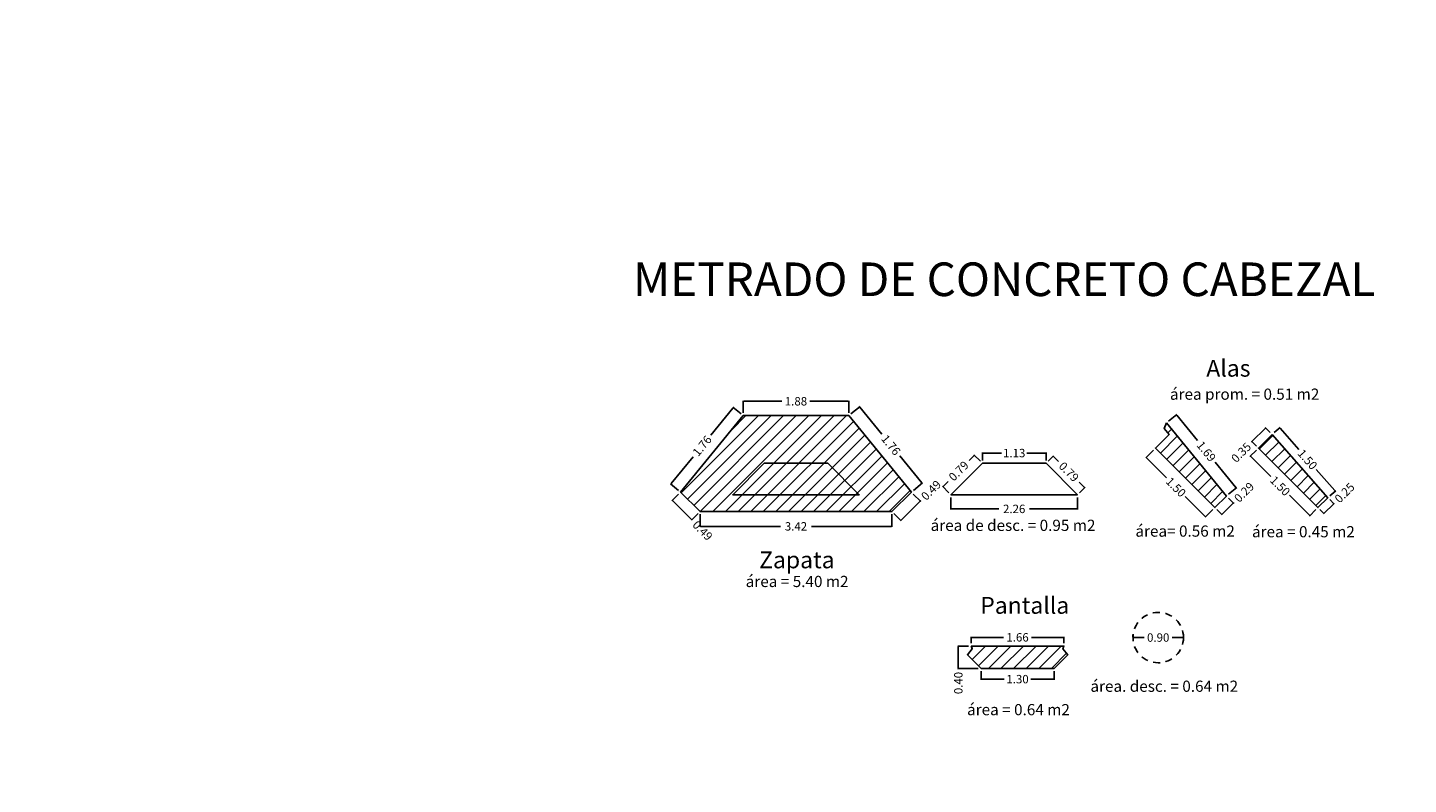
# Model space of a CAD drawing. Extents: x -1763219 to 2539779, y -1764466 to 11037074.
# Drawn here: x -152 to -127, y 2658 to 2672 of the extents above; entities that cross this region are included whole.
import ezdxf

# ---------------------------------------------------------------- set-up
doc = ezdxf.new("R2010")
doc.units = 0
doc.linetypes.add('DASHED2', pattern=[0.375, 0.25, -0.125])
doc.layers.get('0').update_dxf_attribs({"linetype": 'CONTINUOUS'})
doc.layers.get('Defpoints').update_dxf_attribs({"linetype": 'CONTINUOUS'})
doc.layers.add('ORIG_SURFACE', color=7, linetype='CONTINUOUS')
doc.styles.add('Arial', font='arial.ttf')
doc.dimstyles.new('COTA', dxfattribs={"dimtxt": 0.15, "dimasz": 0.01, "dimexe": 0.01, "dimexo": 0.05, "dimgap": 0.05, "dimtad": 0, "dimzin": 0, "dimdsep": 46, "dimtxsty": 'Standard', "dimcen": 0.1, "dimclrd": 1, "dimclre": 1, "dimaunit": 1, "dimadec": 3, "dimazin": 0, "dimtfac": 1, "dimtofl": 0, "dimtmove": 0, "dimatfit": 3, "dimfxl": 1, "dimtolj": 1, "dimtzin": 0, "dimarcsym": 1})

# ---------------------------------------------------------------- blocks, each defined once
blk = doc.blocks.new('*D117')
at = {"color": 1, "lineweight": -2, "transparency": 16777216}
for p, q in [((-138.812, 2664.775), (-138.812, 2664.991)), ((-136.93, 2664.775), (-136.93, 2664.991))]:
    blk.add_line(p, q, dxfattribs=at)
at = {"color": 1, "linetype": 'Continuous', "lineweight": -2, "transparency": 16777216}
for p, q in [((-138.802, 2664.981), (-138.121, 2664.981)), ((-136.94, 2664.981), (-137.621, 2664.981))]:
    blk.add_line(p, q, dxfattribs=at)
at = {"color": 1, "transparency": 16777216}
for points in [[(-138.802, 2664.982), (-138.802, 2664.979), (-138.812, 2664.981)], [(-136.94, 2664.982), (-136.94, 2664.979), (-136.93, 2664.981)]]:
    blk.add_solid(points, dxfattribs=at)
at = {"layer": 'Defpoints', "color": 0, "transparency": 16777216}
for p in [(-136.93, 2664.981), (-138.812, 2664.725, 0.3), (-136.93, 2664.725, 0.3)]:
    blk.add_point(p, dxfattribs=at)
at = {"color": 0, "transparency": 16777216, "insert": (-137.871, 2664.981), "char_height": 0.15, "attachment_point": 5}
blk.add_mtext('\\A1;1.88', dxfattribs=at)
blk = doc.blocks.new('*D118')
at = {"color": 1, "lineweight": -2, "transparency": 16777216}
for p, q in [((-136.891, 2664.756), (-136.729, 2664.89)), ((-135.775, 2663.392), (-135.612, 2663.525))]:
    blk.add_line(p, q, dxfattribs=at)
at = {"color": 1, "linetype": 'Continuous', "lineweight": -2, "transparency": 16777216}
for p, q in [((-136.73, 2664.875), (-136.337, 2664.395)), ((-135.626, 2663.527), (-136.02, 2664.008))]:
    blk.add_line(p, q, dxfattribs=at)
at = {"color": 1, "transparency": 16777216}
for points in [[(-136.729, 2664.876), (-136.731, 2664.874), (-136.736, 2664.883)], [(-135.625, 2663.528), (-135.628, 2663.526), (-135.62, 2663.519)]]:
    blk.add_solid(points, dxfattribs=at)
at = {"layer": 'Defpoints', "color": 0, "transparency": 16777216}
for p in [(-136.93, 2664.725, 0.3), (-135.62, 2663.519), (-135.814, 2663.36, 0.3)]:
    blk.add_point(p, dxfattribs=at)
at = {"color": 0, "transparency": 16777216, "insert": (-136.178, 2664.201), "char_height": 0.15, "attachment_point": 5, "rotation": 309.2894}
blk.add_mtext('\\A1;1.76', dxfattribs=at)
blk = doc.blocks.new('*D119')
at = {"color": 1, "lineweight": -2, "transparency": 16777216}
for p, q in [((-138.851, 2664.756), (-138.995, 2664.874)), ((-139.967, 2663.392), (-140.111, 2663.51))]:
    blk.add_line(p, q, dxfattribs=at)
at = {"color": 1, "linetype": 'Continuous', "lineweight": -2, "transparency": 16777216}
for p, q in [((-138.994, 2664.86), (-139.387, 2664.379)), ((-140.097, 2663.512), (-139.704, 2663.992))]:
    blk.add_line(p, q, dxfattribs=at)
at = {"color": 1, "transparency": 16777216}
for points in [[(-138.995, 2664.861), (-138.992, 2664.859), (-138.987, 2664.868)], [(-140.098, 2663.513), (-140.096, 2663.511), (-140.103, 2663.504)]]:
    blk.add_solid(points, dxfattribs=at)
at = {"layer": 'Defpoints', "color": 0, "transparency": 16777216}
for p in [(-138.812, 2664.725, 0.3), (-140.103, 2663.504), (-139.928, 2663.36, 0.3)]:
    blk.add_point(p, dxfattribs=at)
at = {"color": 0, "transparency": 16777216, "insert": (-139.545, 2664.186), "char_height": 0.15, "attachment_point": 5, "rotation": 50.7106}
blk.add_mtext('\\A1;1.76', dxfattribs=at)
blk = doc.blocks.new('*D120')
at = {"color": 1, "lineweight": -2, "transparency": 16777216}
for p, q in [((-139.964, 2663.325), (-140.082, 2663.206)), ((-139.617, 2662.979), (-139.736, 2662.86))]:
    blk.add_line(p, q, dxfattribs=at)
at = {"color": 1, "linetype": 'Continuous', "lineweight": -2, "transparency": 16777216}
for p, q in [((-140.068, 2663.206), (-139.736, 2662.874)), ((-139.729, 2662.867), (-139.722, 2662.86))]:
    blk.add_line(p, q, dxfattribs=at)
at = {"color": 1, "transparency": 16777216}
for points in [[(-140.067, 2663.208), (-140.069, 2663.205), (-140.075, 2663.213)], [(-139.735, 2662.875), (-139.737, 2662.873), (-139.729, 2662.867)]]:
    blk.add_solid(points, dxfattribs=at)
at = {"layer": 'Defpoints', "color": 0, "transparency": 16777216}
for p in [(-139.928, 2663.36, 0.3), (-139.582, 2663.014, 0.3), (-139.729, 2662.867)]:
    blk.add_point(p, dxfattribs=at)
at = {"color": 0, "transparency": 16777216, "insert": (-139.536, 2662.674), "char_height": 0.15, "attachment_point": 5, "rotation": 315}
blk.add_mtext('\\A1;0.49', dxfattribs=at)
blk = doc.blocks.new('*D121')
at = {"color": 1, "linetype": 'Continuous', "lineweight": -2, "transparency": 16777216}
for p, q in [((-135.994, 2662.861), (-135.661, 2663.194)), ((-135.654, 2663.201), (-135.647, 2663.208))]:
    blk.add_line(p, q, dxfattribs=at)
at = {"color": 1, "lineweight": -2, "transparency": 16777216}
for p, q in [((-135.779, 2663.325), (-135.647, 2663.194)), ((-136.125, 2662.979), (-135.994, 2662.847))]:
    blk.add_line(p, q, dxfattribs=at)
at = {"color": 1, "transparency": 16777216}
for points in [[(-135.662, 2663.195), (-135.66, 2663.192), (-135.654, 2663.201)], [(-135.995, 2662.863), (-135.992, 2662.86), (-136.001, 2662.854)]]:
    blk.add_solid(points, dxfattribs=at)
at = {"layer": 'Defpoints', "color": 0, "transparency": 16777216}
for p in [(-135.814, 2663.36, 0.3), (-135.654, 2663.201), (-136.16, 2663.014, 0.3)]:
    blk.add_point(p, dxfattribs=at)
at = {"color": 0, "transparency": 16777216, "insert": (-135.462, 2663.393), "char_height": 0.15, "attachment_point": 5, "rotation": 45}
blk.add_mtext('\\A1;0.49', dxfattribs=at)
blk = doc.blocks.new('*D93')
at = {"color": 1, "lineweight": -2, "transparency": 16777216}
for p, q in [((-139.582, 2662.964), (-139.582, 2662.739)), ((-136.16, 2662.964), (-136.16, 2662.739))]:
    blk.add_line(p, q, dxfattribs=at)
at = {"color": 1, "linetype": 'Continuous', "lineweight": -2, "transparency": 16777216}
for p, q in [((-139.572, 2662.749), (-138.146, 2662.749)), ((-136.17, 2662.749), (-137.596, 2662.749))]:
    blk.add_line(p, q, dxfattribs=at)
at = {"color": 1, "transparency": 16777216}
for points in [[(-139.572, 2662.75), (-139.572, 2662.747), (-139.582, 2662.749)], [(-136.17, 2662.75), (-136.17, 2662.747), (-136.16, 2662.749)]]:
    blk.add_solid(points, dxfattribs=at)
at = {"layer": 'Defpoints', "color": 0, "transparency": 16777216}
for p in [(-139.582, 2663.014, 0.3), (-136.16, 2663.014, 0.3), (-136.16, 2662.749)]:
    blk.add_point(p, dxfattribs=at)
at = {"color": 0, "transparency": 16777216, "insert": (-137.871, 2662.749), "char_height": 0.15, "attachment_point": 5}
blk.add_mtext('\\A1;3.42', dxfattribs=at)
blk = doc.blocks.new('*D122')
at = {"color": 1, "lineweight": -2, "transparency": 16777216}
for p, q in [((-134.547, 2663.925), (-134.547, 2664.067)), ((-133.412, 2663.925), (-133.412, 2664.067))]:
    blk.add_line(p, q, dxfattribs=at)
at = {"color": 1, "linetype": 'Continuous', "lineweight": -2, "transparency": 16777216}
for p, q in [((-134.537, 2664.057), (-134.205, 2664.057)), ((-133.422, 2664.057), (-133.755, 2664.057))]:
    blk.add_line(p, q, dxfattribs=at)
at = {"color": 1, "transparency": 16777216}
for points in [[(-134.537, 2664.059), (-134.537, 2664.056), (-134.547, 2664.057)], [(-133.422, 2664.059), (-133.422, 2664.056), (-133.412, 2664.057)]]:
    blk.add_solid(points, dxfattribs=at)
at = {"layer": 'Defpoints', "color": 0, "transparency": 16777216}
for p in [(-133.412, 2664.057), (-134.547, 2663.875, 0.3), (-133.412, 2663.875, 0.3)]:
    blk.add_point(p, dxfattribs=at)
at = {"color": 0, "transparency": 16777216, "insert": (-133.98, 2664.057), "char_height": 0.15, "attachment_point": 5}
blk.add_mtext('\\A1;1.13', dxfattribs=at)
blk = doc.blocks.new('*D123')
at = {"color": 1, "lineweight": -2, "transparency": 16777216}
for p, q in [((-135.107, 2663.264), (-135.107, 2663.051)), ((-132.852, 2663.264), (-132.852, 2663.051))]:
    blk.add_line(p, q, dxfattribs=at)
at = {"color": 1, "linetype": 'Continuous', "lineweight": -2, "transparency": 16777216}
for p, q in [((-135.097, 2663.061), (-134.255, 2663.061)), ((-132.862, 2663.061), (-133.705, 2663.061))]:
    blk.add_line(p, q, dxfattribs=at)
at = {"color": 1, "transparency": 16777216}
for points in [[(-135.097, 2663.063), (-135.097, 2663.059), (-135.107, 2663.061)], [(-132.862, 2663.063), (-132.862, 2663.059), (-132.852, 2663.061)]]:
    blk.add_solid(points, dxfattribs=at)
at = {"layer": 'Defpoints', "color": 0, "transparency": 16777216}
for p in [(-135.107, 2663.314, 0.3), (-132.852, 2663.314, 0.3), (-132.852, 2663.061)]:
    blk.add_point(p, dxfattribs=at)
at = {"color": 0, "transparency": 16777216, "insert": (-133.98, 2663.061), "char_height": 0.15, "attachment_point": 5}
blk.add_mtext('\\A1;2.26', dxfattribs=at)
blk = doc.blocks.new('*D94')
at = {"color": 1, "linetype": 'Continuous', "lineweight": -2, "transparency": 16777216}
for p, q in [((-134.697, 2664.01), (-134.784, 2663.923)), ((-135.243, 2663.464), (-135.156, 2663.552))]:
    blk.add_line(p, q, dxfattribs=at)
at = {"color": 1, "lineweight": -2, "transparency": 16777216}
for p, q in [((-134.582, 2663.91), (-134.697, 2664.025)), ((-135.143, 2663.349), (-135.257, 2663.464))]:
    blk.add_line(p, q, dxfattribs=at)
at = {"color": 1, "transparency": 16777216}
for points in [[(-134.698, 2664.012), (-134.696, 2664.009), (-134.69, 2664.018)], [(-135.244, 2663.465), (-135.242, 2663.463), (-135.25, 2663.457)]]:
    blk.add_solid(points, dxfattribs=at)
at = {"layer": 'Defpoints', "color": 0, "transparency": 16777216}
for p in [(-134.547, 2663.875, 0.3), (-135.25, 2663.457), (-135.107, 2663.314, 0.3)]:
    blk.add_point(p, dxfattribs=at)
at = {"color": 0, "transparency": 16777216, "insert": (-134.97, 2663.737), "char_height": 0.15, "attachment_point": 5, "rotation": 45}
blk.add_mtext('\\A1;0.79', dxfattribs=at)
blk = doc.blocks.new('*D95')
at = {"color": 1, "lineweight": -2, "transparency": 16777216}
for p, q in [((-133.377, 2663.91), (-133.278, 2664.009)), ((-132.816, 2663.349), (-132.717, 2663.448))]:
    blk.add_line(p, q, dxfattribs=at)
at = {"color": 1, "linetype": 'Continuous', "lineweight": -2, "transparency": 16777216}
for p, q in [((-133.278, 2663.995), (-133.19, 2663.907)), ((-132.731, 2663.448), (-132.819, 2663.536))]:
    blk.add_line(p, q, dxfattribs=at)
at = {"color": 1, "transparency": 16777216}
for points in [[(-133.277, 2663.996), (-133.279, 2663.994), (-133.285, 2664.002)], [(-132.73, 2663.45), (-132.733, 2663.447), (-132.724, 2663.441)]]:
    blk.add_solid(points, dxfattribs=at)
at = {"layer": 'Defpoints', "color": 0, "transparency": 16777216}
for p in [(-133.412, 2663.875, 0.3), (-132.724, 2663.441), (-132.852, 2663.314, 0.3)]:
    blk.add_point(p, dxfattribs=at)
at = {"color": 0, "transparency": 16777216, "insert": (-133.005, 2663.722), "char_height": 0.15, "attachment_point": 5, "rotation": 315}
blk.add_mtext('\\A1;0.79', dxfattribs=at)
blk = doc.blocks.new('*D124')
at = {"color": 1, "lineweight": -2, "transparency": 16777216}
for p, q in [((-131.498, 2664.109), (-131.634, 2663.973)), ((-130.437, 2663.049), (-130.574, 2662.912))]:
    blk.add_line(p, q, dxfattribs=at)
at = {"color": 1, "linetype": 'Continuous', "lineweight": -2, "transparency": 16777216}
for p, q in [((-131.62, 2663.973), (-131.265, 2663.617)), ((-130.574, 2662.926), (-130.929, 2663.281))]:
    blk.add_line(p, q, dxfattribs=at)
at = {"color": 1, "transparency": 16777216}
for points in [[(-131.619, 2663.974), (-131.622, 2663.971), (-131.627, 2663.98)], [(-130.573, 2662.927), (-130.575, 2662.925), (-130.567, 2662.919)]]:
    blk.add_solid(points, dxfattribs=at)
at = {"layer": 'Defpoints', "color": 0, "transparency": 16777216}
for p in [(-131.462, 2664.145), (-130.567, 2662.919), (-130.402, 2663.084)]:
    blk.add_point(p, dxfattribs=at)
at = {"color": 0, "transparency": 16777216, "insert": (-131.097, 2663.449), "char_height": 0.15, "attachment_point": 5, "rotation": 315}
blk.add_mtext('\\A1;1.50', dxfattribs=at)
blk = doc.blocks.new('*D125')
at = {"color": 1, "lineweight": -2, "transparency": 16777216}
for p, q in [((-131.226, 2664.626), (-131.08, 2664.746)), ((-130.158, 2663.321), (-130.012, 2663.44))]:
    blk.add_line(p, q, dxfattribs=at)
at = {"color": 1, "linetype": 'Continuous', "lineweight": -2, "transparency": 16777216}
for p, q in [((-131.082, 2664.732), (-130.712, 2664.28)), ((-130.026, 2663.442), (-130.395, 2663.893))]:
    blk.add_line(p, q, dxfattribs=at)
at = {"color": 1, "transparency": 16777216}
for points in [[(-131.08, 2664.733), (-131.083, 2664.731), (-131.088, 2664.74)], [(-130.025, 2663.443), (-130.027, 2663.441), (-130.02, 2663.434)]]:
    blk.add_solid(points, dxfattribs=at)
at = {"layer": 'Defpoints', "color": 0, "transparency": 16777216}
for p in [(-131.265, 2664.595), (-130.02, 2663.434), (-130.197, 2663.289)]:
    blk.add_point(p, dxfattribs=at)
at = {"color": 0, "transparency": 16777216, "insert": (-130.554, 2664.087), "char_height": 0.15, "attachment_point": 5, "rotation": 309.2894}
blk.add_mtext('\\A1;1.69', dxfattribs=at)
blk = doc.blocks.new('*D96')
at = {"color": 1, "linetype": 'Continuous', "lineweight": -2, "transparency": 16777216}
for p, q in [((-130.27, 2662.967), (-130.08, 2663.158)), ((-130.072, 2663.165), (-130.065, 2663.172))]:
    blk.add_line(p, q, dxfattribs=at)
at = {"color": 1, "lineweight": -2, "transparency": 16777216}
for p, q in [((-130.161, 2663.254), (-130.065, 2663.158)), ((-130.366, 2663.049), (-130.27, 2662.953))]:
    blk.add_line(p, q, dxfattribs=at)
at = {"color": 1, "transparency": 16777216}
for points in [[(-130.081, 2663.159), (-130.078, 2663.157), (-130.072, 2663.165)], [(-130.272, 2662.968), (-130.269, 2662.966), (-130.277, 2662.96)]]:
    blk.add_solid(points, dxfattribs=at)
at = {"layer": 'Defpoints', "color": 0, "transparency": 16777216}
for p in [(-130.197, 2663.289), (-130.072, 2663.165), (-130.402, 2663.084)]:
    blk.add_point(p, dxfattribs=at)
at = {"color": 0, "transparency": 16777216, "insert": (-129.88, 2663.358), "char_height": 0.15, "attachment_point": 5, "rotation": 45}
blk.add_mtext('\\A1;0.29', dxfattribs=at)
blk = doc.blocks.new('*D126')
at = {"color": 1, "lineweight": -2, "transparency": 16777216}
for p, q in [((-129.344, 2664.422), (-129.239, 2664.514)), ((-128.351, 2663.294), (-128.246, 2663.386))]:
    blk.add_line(p, q, dxfattribs=at)
at = {"color": 1, "linetype": 'Continuous', "lineweight": -2, "transparency": 16777216}
for p, q in [((-129.24, 2664.5), (-128.907, 2664.122)), ((-128.26, 2663.387), (-128.593, 2663.765))]:
    blk.add_line(p, q, dxfattribs=at)
at = {"color": 1, "transparency": 16777216}
for points in [[(-129.239, 2664.501), (-129.241, 2664.499), (-129.247, 2664.507)], [(-128.259, 2663.388), (-128.262, 2663.386), (-128.254, 2663.379)]]:
    blk.add_solid(points, dxfattribs=at)
at = {"layer": 'Defpoints', "color": 0, "transparency": 16777216}
for p in [(-129.381, 2664.389, 0.063), (-128.388, 2663.261, 0.063), (-128.254, 2663.379)]:
    blk.add_point(p, dxfattribs=at)
at = {"color": 0, "transparency": 16777216, "insert": (-128.75, 2663.943), "char_height": 0.15, "attachment_point": 5, "rotation": 311.3566}
blk.add_mtext('\\A1;1.50', dxfattribs=at)
blk = doc.blocks.new('*D127')
at = {"color": 1, "lineweight": -2, "transparency": 16777216}
for p, q in [((-129.661, 2664.109), (-129.776, 2663.995)), ((-128.6, 2663.049), (-128.715, 2662.934))]:
    blk.add_line(p, q, dxfattribs=at)
at = {"color": 1, "linetype": 'Continuous', "lineweight": -2, "transparency": 16777216}
for p, q in [((-129.762, 2663.995), (-129.406, 2663.639)), ((-128.715, 2662.948), (-129.07, 2663.303))]:
    blk.add_line(p, q, dxfattribs=at)
at = {"color": 1, "transparency": 16777216}
for points in [[(-129.76, 2663.996), (-129.763, 2663.993), (-129.769, 2664.002)], [(-128.714, 2662.949), (-128.716, 2662.947), (-128.708, 2662.941)]]:
    blk.add_solid(points, dxfattribs=at)
at = {"layer": 'Defpoints', "color": 0, "transparency": 16777216}
for p in [(-129.626, 2664.145, 0.063), (-128.708, 2662.941), (-128.565, 2663.084, 0.063)]:
    blk.add_point(p, dxfattribs=at)
at = {"color": 0, "transparency": 16777216, "insert": (-129.238, 2663.471), "char_height": 0.15, "attachment_point": 5, "rotation": 315}
blk.add_mtext('\\A1;1.50', dxfattribs=at)
blk = doc.blocks.new('*D97')
at = {"color": 1, "linetype": 'Continuous', "lineweight": -2, "transparency": 16777216}
for p, q in [((-128.452, 2662.985), (-128.289, 2663.147)), ((-128.282, 2663.155), (-128.275, 2663.162))]:
    blk.add_line(p, q, dxfattribs=at)
at = {"color": 1, "lineweight": -2, "transparency": 16777216}
for p, q in [((-128.353, 2663.226), (-128.275, 2663.147)), ((-128.53, 2663.049), (-128.452, 2662.971))]:
    blk.add_line(p, q, dxfattribs=at)
at = {"color": 1, "transparency": 16777216}
for points in [[(-128.29, 2663.149), (-128.288, 2663.146), (-128.282, 2663.155)], [(-128.453, 2662.986), (-128.45, 2662.984), (-128.459, 2662.978)]]:
    blk.add_solid(points, dxfattribs=at)
at = {"layer": 'Defpoints', "color": 0, "transparency": 16777216}
for p in [(-128.388, 2663.261, 0.063), (-128.282, 2663.155), (-128.565, 2663.084, 0.063)]:
    blk.add_point(p, dxfattribs=at)
at = {"color": 0, "transparency": 16777216, "insert": (-128.089, 2663.347), "char_height": 0.15, "attachment_point": 5, "rotation": 45}
blk.add_mtext('\\A1;0.25', dxfattribs=at)
blk = doc.blocks.new('*D98')
at = {"color": 1, "linetype": 'Continuous', "lineweight": -2, "transparency": 16777216}
for p, q in [((-129.504, 2664.497), (-129.734, 2664.267)), ((-129.741, 2664.26), (-129.748, 2664.253))]:
    blk.add_line(p, q, dxfattribs=at)
at = {"color": 1, "lineweight": -2, "transparency": 16777216}
for p, q in [((-129.417, 2664.424), (-129.504, 2664.511)), ((-129.661, 2664.18), (-129.748, 2664.267))]:
    blk.add_line(p, q, dxfattribs=at)
at = {"color": 1, "transparency": 16777216}
for points in [[(-129.505, 2664.498), (-129.502, 2664.496), (-129.496, 2664.504)], [(-129.735, 2664.268), (-129.733, 2664.266), (-129.741, 2664.26)]]:
    blk.add_solid(points, dxfattribs=at)
at = {"layer": 'Defpoints', "color": 0, "transparency": 16777216}
for p in [(-129.381, 2664.389, 0.063), (-129.741, 2664.26), (-129.626, 2664.145, 0.063)]:
    blk.add_point(p, dxfattribs=at)
at = {"color": 0, "transparency": 16777216, "insert": (-129.933, 2664.067), "char_height": 0.15, "attachment_point": 5, "rotation": 45}
blk.add_mtext('\\A1;0.35', dxfattribs=at)
blk = doc.blocks.new('*D128')
at = {"color": 1, "lineweight": -2, "transparency": 16777216}
for p, q in [((-134.747, 2660.664), (-134.747, 2660.779)), ((-133.092, 2660.664), (-133.092, 2660.779))]:
    blk.add_line(p, q, dxfattribs=at)
at = {"color": 1, "linetype": 'Continuous', "lineweight": -2, "transparency": 16777216}
for p, q in [((-134.737, 2660.769), (-134.17, 2660.769)), ((-133.102, 2660.769), (-133.67, 2660.769))]:
    blk.add_line(p, q, dxfattribs=at)
at = {"color": 1, "transparency": 16777216}
for points in [[(-134.737, 2660.771), (-134.737, 2660.768), (-134.747, 2660.769)], [(-133.102, 2660.771), (-133.102, 2660.768), (-133.092, 2660.769)]]:
    blk.add_solid(points, dxfattribs=at)
at = {"layer": 'Defpoints', "color": 0, "transparency": 16777216}
for p in [(-133.092, 2660.769), (-134.747, 2660.614), (-133.092, 2660.614)]:
    blk.add_point(p, dxfattribs=at)
at = {"color": 0, "transparency": 16777216, "insert": (-133.92, 2660.769), "char_height": 0.15, "attachment_point": 5}
blk.add_mtext('\\A1;1.66', dxfattribs=at)
blk = doc.blocks.new('*D129')
at = {"color": 1, "lineweight": -2, "transparency": 16777216}
for p, q in [((-134.57, 2660.164), (-134.57, 2660.013)), ((-133.27, 2660.164), (-133.27, 2660.013))]:
    blk.add_line(p, q, dxfattribs=at)
at = {"color": 1, "linetype": 'Continuous', "lineweight": -2, "transparency": 16777216}
for p, q in [((-134.56, 2660.023), (-134.157, 2660.023)), ((-133.28, 2660.023), (-133.682, 2660.023))]:
    blk.add_line(p, q, dxfattribs=at)
at = {"color": 1, "transparency": 16777216}
for points in [[(-134.56, 2660.025), (-134.56, 2660.022), (-134.57, 2660.023)], [(-133.28, 2660.025), (-133.28, 2660.022), (-133.27, 2660.023)]]:
    blk.add_solid(points, dxfattribs=at)
at = {"layer": 'Defpoints', "color": 0, "transparency": 16777216}
for p in [(-134.57, 2660.214), (-133.27, 2660.214), (-133.27, 2660.023)]:
    blk.add_point(p, dxfattribs=at)
at = {"color": 0, "transparency": 16777216, "insert": (-133.92, 2660.023), "char_height": 0.15, "attachment_point": 5}
blk.add_mtext('\\A1;1.30', dxfattribs=at)
blk = doc.blocks.new('*D130')
at = {"color": 1, "lineweight": -2, "transparency": 16777216}
for p, q in [((-131.862, 2660.815), (-131.862, 2660.775)), ((-130.962, 2660.815), (-130.962, 2660.775))]:
    blk.add_line(p, q, dxfattribs=at)
at = {"color": 1, "linetype": 'Continuous', "lineweight": -2, "transparency": 16777216}
for p, q in [((-131.852, 2660.765), (-131.662, 2660.765)), ((-130.972, 2660.765), (-131.162, 2660.765))]:
    blk.add_line(p, q, dxfattribs=at)
at = {"color": 1, "transparency": 16777216}
for points in [[(-131.852, 2660.766), (-131.852, 2660.763), (-131.862, 2660.765)], [(-130.972, 2660.766), (-130.972, 2660.763), (-130.962, 2660.765)]]:
    blk.add_solid(points, dxfattribs=at)
at = {"layer": 'Defpoints', "color": 0, "transparency": 16777216}
for p in [(-131.862, 2660.765), (-130.962, 2660.765), (-130.962, 2660.765)]:
    blk.add_point(p, dxfattribs=at)
at = {"color": 0, "transparency": 16777216, "insert": (-131.412, 2660.765), "char_height": 0.15, "attachment_point": 5}
blk.add_mtext('\\A1;0.90', dxfattribs=at)
blk = doc.blocks.new('*D99')
at = {"color": 1, "lineweight": -2, "transparency": 16777216}
for p, q in [((-134.797, 2660.614), (-134.986, 2660.614)), ((-134.62, 2660.214), (-134.986, 2660.214))]:
    blk.add_line(p, q, dxfattribs=at)
at = {"color": 1, "linetype": 'Continuous', "lineweight": -2, "transparency": 16777216}
for p, q in [((-134.976, 2660.604), (-134.976, 2660.224)), ((-134.976, 2660.214), (-134.976, 2660.204))]:
    blk.add_line(p, q, dxfattribs=at)
at = {"color": 1, "transparency": 16777216}
for points in [[(-134.977, 2660.604), (-134.974, 2660.604), (-134.976, 2660.614)], [(-134.977, 2660.224), (-134.974, 2660.224), (-134.976, 2660.214)]]:
    blk.add_solid(points, dxfattribs=at)
at = {"layer": 'Defpoints', "color": 0, "transparency": 16777216}
for p in [(-134.747, 2660.614), (-134.976, 2660.214), (-134.57, 2660.214)]:
    blk.add_point(p, dxfattribs=at)
at = {"color": 0, "transparency": 16777216, "insert": (-134.976, 2659.954), "char_height": 0.15, "attachment_point": 5, "rotation": 90}
blk.add_mtext('\\A1;0.40', dxfattribs=at)

msp = doc.modelspace()

# ---------------------------------------------------------------- hatches: boundary and pattern name
h = msp.add_hatch()
h.set_pattern_fill('ANSI31', color=8, scale=0.05, style=0)
h.set_pattern_definition([(45, (48.15319, -237.34172), (-0.1122532015, 0.1122532015), [])])
h.paths.add_polyline_path([(-138.8121, 2664.7246), (-139.9282, 2663.3604), (-139.5817, 2663.014), (-136.1604, 2663.014), (-135.8139, 2663.3604), (-136.9301, 2664.7246)])
h = msp.add_hatch()
h.set_pattern_fill('ANSI31', color=8, scale=0.05, style=0)
h.set_pattern_definition([(45, (48.12922, -237.34172), (-0.1122532015, 0.1122532015), [])])
h.paths.add_polyline_path([(-131.2649, 2664.5947), (-131.3046, 2664.4947), (-131.2181, 2664.3891), (-131.4624, 2664.1447), (-130.4018, 2663.0841), (-130.1967, 2663.2891)])
h = msp.add_hatch()
h.set_pattern_fill('ANSI31', color=8, scale=0.05, style=0)
h.set_pattern_definition([(45, (47.35074, -237.34172), (-0.1122532015, 0.1122532015), [])])
h.paths.add_polyline_path([(-129.3813, 2664.3891), (-129.6256, 2664.1447), (-128.565, 2663.0841), (-128.3882, 2663.2609)])
h = msp.add_hatch()
h.set_pattern_fill('ANSI31', color=8, scale=0.05, style=0)
h.set_pattern_definition([(45, (39.35797, -241.05238), (-0.1122532015, 0.1122532015), [])])
h.paths.add_polyline_path([(-133.0921, 2660.614), (-134.7474, 2660.614), (-134.7275, 2660.564), (-134.8141, 2660.4583), (-134.5698, 2660.214), (-133.2698, 2660.214), (-133.0254, 2660.4583), (-133.112, 2660.564)])

# ---------------------------------------------------------------- linework, layer by layer
msp.add_lwpolyline([(-138.8121, 2664.7246), (-139.9282, 2663.3604), (-139.5817, 2663.014), (-136.1604, 2663.014), (-135.8139, 2663.3604), (-136.9301, 2664.7246)], close=True)
msp.add_circle((4699.809, 3452.9311, 1), 1767919.2777)
at = {"color": 7, "linetype": 'DASHED2', "ltscale": 0.5}
msp.add_circle((-131.4115, 2660.7648, -0.4), 0.45, dxfattribs=at)
at = {"layer": 'ORIG_SURFACE', "color": 7}
for points in [[(-131.2649, 2664.5947), (-131.3046, 2664.4947), (-131.2181, 2664.3891), (-131.4624, 2664.1447), (-130.4018, 2663.0841), (-130.1967, 2663.2891)], [(-138.4382, 2663.8746), (-138.9989, 2663.314), (-136.7432, 2663.314), (-137.3039, 2663.8746)], [(-134.5467, 2663.8746), (-135.1074, 2663.314), (-132.8518, 2663.314), (-133.4124, 2663.8746)], [(-134.7474, 2660.614), (-133.0921, 2660.614), (-133.112, 2660.564), (-133.0254, 2660.4583), (-133.2698, 2660.214), (-134.5698, 2660.214), (-134.8141, 2660.4583), (-134.7275, 2660.564)]]:
    msp.add_lwpolyline(points, close=True, dxfattribs=at)
at = {"layer": 'ORIG_SURFACE', "color": 7, "elevation": 0.0626}
msp.add_lwpolyline([(-129.3813, 2664.3891), (-129.6256, 2664.1447), (-128.565, 2663.0841), (-128.3882, 2663.2609)], close=True, dxfattribs=at)
at = {"layer": 'ORIG_SURFACE', "color": 7}
msp.add_lwpolyline([(-134.7474, 2660.614), (-134.7275, 2660.564), (-134.8141, 2660.4583), (-134.5698, 2660.214), (-133.2698, 2660.214), (-133.0254, 2660.4583), (-133.112, 2660.564), (-133.0921, 2660.614)], dxfattribs=at)

# ---------------------------------------------------------------- texts
at = {"attachment_point": 1, "style": 'Arial'}
for s, width, insert, char_height in [('METRADO DE CONCRETO CABEZAL', 16.683515, (-140.7783, 2667.458), 0.6), ('{\\fArial|b0|i0|c162|p34;Al}as', 0.075567, (-130.554, 2665.7206, 89.9307), 0.3), ('{\\fArial|b0|i0|c204|p34;Z}apata', 0.075567, (-138.5276, 2662.3012), 0.3), ('Pantalla', 0.075567, (-134.5849, 2661.4896, -0.4), 0.3)]:
    msp.add_mtext_dynamic_manual_height_columns(s, width=width, gutter_width=1.6, heights=[0], dxfattribs=dict(at, insert=insert, char_height=char_height))
at = {"linetype": 'Continuous', "char_height": 0.2, "attachment_point": 1, "style": 'Arial'}
for s, width, insert in [('{\\fArial|b0|i0|c204|p34;área prom. = 0.}51{\\fArial|b0|i0|c204|p34; m2}', 2.710482, (-131.2025, 2665.2081, 35.9723)), ('{\\fArial|b0|i0|c204|p34;área de desc. = }0.95{\\fArial|b0|i0|c204|p34; m2}', 3.976343, (-135.4699, 2662.8676)), ('{\\fArial|b0|i0|c204|p34;área= 0.56 m2}', 2.710482, (-131.8182, 2662.765, -17.9861)), ('{\\fArial|b0|i0|c204|p34;área = 0.45 m2}', 2.710482, (-129.7399, 2662.7537, -17.9861)), ('{\\fArial|b0|i0|c204|p34;área = }5.40{\\fArial|b0|i0|c204|p34; m2}', 2.710482, (-138.7667, 2661.8663)), ('{\\fArial|b0|i0|c204|p34;área. desc. = }0.64{\\fArial|b0|i0|c204|p34; m}2', 3.429909, (-132.6202, 2659.9967, -0.4)), ('{\\fArial|b0|i0|c204|p34;área = 0.}64{\\fArial|b0|i0|c204|p34; m2}', 2.710482, (-134.8199, 2659.5787, -0.4))]:
    msp.add_mtext_dynamic_manual_height_columns(s, width=width, gutter_width=1.6, heights=[0], dxfattribs=dict(at, insert=insert))

# ---------------------------------------------------------------- dimensions: what is measured, and where the dimension line sits
for p1, p2, distance, picture, middle in [((-138.8121, 2664.7246), (-139.9282, 2663.3604), -0.2265, '*D119', (-139.5454, 2664.1859, -0.3)), ((-138.8121, 2664.7246), (-136.9301, 2664.7246), 0.256, '*D117', (-137.8711, 2664.9806, -0.3)), ((-136.9301, 2664.7246), (-135.8139, 2663.3604), 0.2504, '*D118', (-136.1782, 2664.2011, -0.3)), ((-131.2649, 2664.5947), (-130.1967, 2663.2891), 0.2288, '*D125', (-130.5537, 2664.0868)), ((-129.3813, 2664.3891, 0.0626), (-129.6256, 2664.1447, 0.0626), -0.1629, '*D98', (-129.9335, 2664.0672)), ((-129.3813, 2664.3891, 0.0626), (-128.3882, 2663.2609, 0.0626), 0.1792, '*D126', (-128.7502, 2663.9434)), ((-134.5467, 2663.8746), (-133.4124, 2663.8746), 0.1826, '*D122', (-133.9796, 2664.0572, -0.3)), ((-131.4624, 2664.1447), (-130.4018, 2663.0841), -0.2333, '*D124', (-131.0971, 2663.4494)), ((-129.6256, 2664.1447, 0.0626), (-128.565, 2663.0841, 0.0626), -0.2023, '*D127', (-129.2384, 2663.4713)), ((-134.5467, 2663.8746), (-135.1074, 2663.314), -0.2021, '*D94', (-134.9699, 2663.7372, -0.3)), ((-133.4124, 2663.8746), (-132.8518, 2663.314), 0.1802, '*D95', (-133.0047, 2663.7217, -0.3)), ((-136.1604, 2663.014), (-135.8139, 2663.3604), -0.2259, '*D121', (-135.4615, 2663.3934, -0.3)), ((-130.4018, 2663.0841), (-130.1967, 2663.2891), -0.1757, '*D96', (-129.8797, 2663.3576)), ((-128.565, 2663.0841, 0.0626), (-128.3882, 2663.2609, 0.0626), -0.1504, '*D97', (-128.0892, 2663.3472)), ((-139.9282, 2663.3604), (-139.5817, 2663.014), -0.2079, '*D120', (-139.536, 2662.6743, -0.3)), ((-135.1074, 2663.314), (-132.8518, 2663.314), -0.253, '*D123', (-133.9796, 2663.061, -0.3)), ((-139.5817, 2663.014), (-136.1604, 2663.014), -0.2653, '*D93', (-137.8711, 2662.7487, -0.3))]:
    dim = msp.add_aligned_dim(p1=p1, p2=p2, distance=distance, dimstyle='COTA')
    dim.commit()
    dim.dimension.update_dxf_attribs({"geometry": picture, "text_midpoint": middle})
for base, p1, p2, picture, middle in [((-133.0921, 2660.7692), (-134.7474, 2660.614), (-133.0921, 2660.614), '*D128', (-133.9198, 2660.7692)), ((-130.9615, 2660.7648, -0.4), (-131.8615, 2660.7648, -0.4), (-130.9615, 2660.7648, -0.4), '*D130', (-131.4115, 2660.7648, -0.4)), ((-133.2698, 2660.0234), (-134.5698, 2660.214), (-133.2698, 2660.214), '*D129', (-133.9198, 2660.0234))]:
    dim = msp.add_linear_dim(base=base, p1=p1, p2=p2, dimstyle='COTA')
    dim.commit()
    dim.dimension.update_dxf_attribs({"geometry": picture, "text_midpoint": middle})
dim = msp.add_linear_dim(base=(-134.9756, 2660.214), p1=(-134.7474, 2660.614), p2=(-134.5698, 2660.214), angle=90, dimstyle='COTA')
dim.commit()
dim.dimension.update_dxf_attribs({"geometry": '*D99', "text_midpoint": (-134.9756, 2659.954)})

doc.saveas('drawing.dxf')
